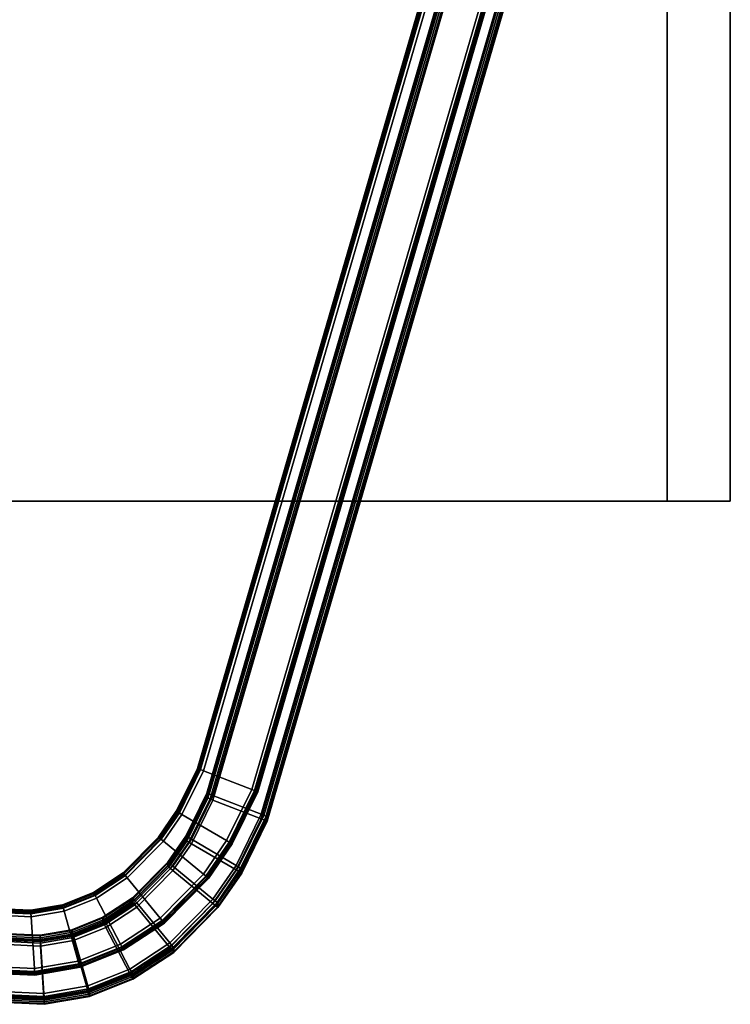
# Model space of a CAD drawing. Units: millimetres. Extents: x 237 to 2885, y -601 to 1602.
# Drawn here: x 856 to 911, y -598 to -522 of the extents above; entities that cross this region are included whole.
import ezdxf

# ---------------------------------------------------------------- set-up
doc = ezdxf.new("R2010")
doc.units = ezdxf.units.MM
doc.layers.add('9', color=9, linetype='Continuous')

# ---------------------------------------------------------------- blocks, each defined once
blk = doc.blocks.new('14775')
at = {"layer": '9'}
for p, q in [((906.264, 693.2), (906.264, -558.931)), ((906.264, -558.931), (906.264, 693.2)), ((906.264, 693.2), (906.264, -558.931)), ((906.264, -558.931), (906.264, 693.2)), ((911.164, -558.931), (911.164, 693.2)), ((911.164, 693.2), (911.164, -558.931)), ((911.164, 693.2), (911.164, -558.931)), ((911.164, -558.931), (911.164, 693.2)), ((869.908, -579.615), (893.204, -499.651)), ((893.204, -499.651), (869.908, -579.615)), ((869.908, -579.615), (893.204, -499.651)), ((893.204, -499.651), (869.908, -579.615)), ((869.96, -579.635), (893.258, -499.667)), ((893.258, -499.667), (869.96, -579.635)), ((869.998, -579.65), (893.297, -499.678)), ((893.297, -499.678), (869.998, -579.65)), ((870.1, -579.689), (893.401, -499.708)), ((893.401, -499.708), (870.1, -579.689)), ((870.161, -579.713), (893.464, -499.727)), ((893.464, -499.727), (870.161, -579.713)), ((870.376, -579.796), (893.684, -499.791)), ((893.684, -499.791), (870.376, -579.796)), ((870.376, -579.796), (893.684, -499.791)), ((893.684, -499.791), (870.376, -579.796)), ((874.119, -581.249), (897.525, -500.91)), ((897.525, -500.91), (874.119, -581.249)), ((874.119, -581.249), (897.525, -500.91)), ((897.525, -500.91), (874.119, -581.249)), ((874.335, -581.333), (897.746, -500.974)), ((897.746, -500.974), (874.335, -581.333)), ((874.396, -581.356), (897.808, -500.992)), ((897.808, -500.992), (874.396, -581.356)), ((874.497, -581.396), (897.912, -501.023)), ((897.912, -501.023), (874.497, -581.396)), ((874.535, -581.41), (897.951, -501.034)), ((897.951, -501.034), (874.535, -581.41)), ((898.005, -501.05), (874.587, -581.431)), ((874.587, -581.431), (898.005, -501.05)), ((898.005, -501.05), (874.587, -581.431)), ((874.587, -581.431), (898.005, -501.05)), ((870.64, -581.546), (893.936, -501.594)), ((893.936, -501.594), (870.64, -581.546)), ((870.64, -581.877), (893.936, -501.925)), ((893.936, -501.925), (870.64, -581.877)), ((870.692, -581.562), (893.989, -501.606)), ((893.989, -501.606), (870.692, -581.562)), ((870.73, -581.917), (894.028, -501.958)), ((894.028, -501.958), (870.73, -581.917)), ((870.831, -581.613), (894.132, -501.644)), ((894.132, -501.644), (870.831, -581.613)), ((870.892, -581.983), (894.195, -502.009)), ((894.195, -502.009), (870.892, -581.983)), ((871.108, -581.719), (894.416, -501.725)), ((894.416, -501.725), (871.108, -581.719)), ((871.108, -582.067), (894.416, -502.074)), ((894.416, -502.074), (871.108, -582.067)), ((874.851, -583.171), (898.256, -502.844)), ((898.256, -502.844), (874.851, -583.171)), ((875.066, -583.255), (898.477, -502.909)), ((898.477, -502.909), (875.066, -583.255)), ((875.228, -583.321), (898.644, -502.96)), ((898.644, -502.96), (875.228, -583.321)), ((898.736, -502.992), (875.318, -583.361)), ((875.318, -583.361), (898.736, -502.992)), ((874.851, -583.52), (898.256, -503.193)), ((898.256, -503.193), (874.851, -583.52)), ((875.127, -583.625), (898.54, -503.274)), ((898.54, -503.274), (875.127, -583.625)), ((875.266, -583.676), (898.683, -503.312)), ((898.683, -503.312), (875.266, -583.676)), ((875.318, -583.693), (898.736, -503.324)), ((898.736, -503.324), (875.318, -583.693)), ((911.164, -558.931), (801.896, -558.931)), ((801.896, -558.931), (911.164, -558.931)), ((806.796, -558.931), (906.264, -558.931)), ((906.264, -558.931), (806.796, -558.931)), ((906.264, -558.931), (906.264, -558.931)), ((906.264, -558.931), (911.164, -558.931)), ((906.264, -558.931), (911.164, -558.931)), ((911.164, -558.931), (906.264, -558.931)), ((906.264, -558.931), (906.264, -558.931)), ((911.164, -558.931), (906.264, -558.931)), ((911.164, -558.931), (911.164, -558.931)), ((911.164, -558.931), (911.164, -558.931)), ((868.281, -582.926), (869.908, -579.615)), ((869.908, -579.615), (868.281, -582.926)), ((868.281, -582.926), (869.908, -579.615)), ((869.908, -579.615), (868.281, -582.926)), ((868.329, -582.954), (869.96, -579.635)), ((869.96, -579.635), (868.329, -582.954)), ((868.364, -582.974), (869.998, -579.65)), ((869.998, -579.65), (868.364, -582.974)), ((868.458, -583.029), (870.1, -579.689)), ((870.1, -579.689), (868.458, -583.029)), ((868.515, -583.062), (870.161, -579.713)), ((870.161, -579.713), (868.515, -583.062)), ((868.714, -583.179), (870.376, -579.796)), ((870.376, -579.796), (868.714, -583.179)), ((868.714, -583.179), (870.376, -579.796)), ((870.376, -579.796), (868.714, -583.179)), ((869.998, -579.65), (869.908, -579.615)), ((869.908, -579.615), (869.908, -579.615)), ((869.908, -579.615), (869.96, -579.635)), ((869.908, -579.615), (869.998, -579.65)), ((869.908, -579.615), (869.908, -579.615)), ((869.96, -579.635), (869.908, -579.615)), ((869.96, -579.635), (870.1, -579.689)), ((870.1, -579.689), (869.96, -579.635)), ((870.161, -579.713), (869.998, -579.65)), ((869.998, -579.65), (870.161, -579.713)), ((870.1, -579.689), (870.376, -579.796)), ((870.376, -579.796), (870.1, -579.689)), ((870.376, -579.796), (870.161, -579.713)), ((870.161, -579.713), (870.376, -579.796)), ((874.119, -581.249), (870.376, -579.796)), ((870.376, -579.796), (874.119, -581.249)), ((870.376, -579.796), (874.119, -581.249)), ((874.119, -581.249), (870.376, -579.796)), ((869.012, -584.856), (870.64, -581.546)), ((870.64, -581.546), (869.012, -584.856)), ((869.06, -584.88), (870.692, -581.562)), ((870.692, -581.562), (869.06, -584.88)), ((870.64, -581.877), (870.64, -581.546)), ((870.64, -581.546), (870.692, -581.562)), ((870.64, -581.546), (870.64, -581.877)), ((870.692, -581.562), (870.64, -581.546)), ((870.692, -581.562), (870.831, -581.613)), ((870.831, -581.613), (870.692, -581.562)), ((872.176, -585.203), (874.119, -581.249)), ((874.119, -581.249), (872.176, -585.203)), ((872.176, -585.203), (874.119, -581.249)), ((874.119, -581.249), (872.176, -585.203)), ((872.375, -585.32), (874.335, -581.333)), ((874.335, -581.333), (872.375, -585.32)), ((872.431, -585.353), (874.396, -581.356)), ((874.396, -581.356), (872.431, -585.353)), ((872.525, -585.408), (874.497, -581.396)), ((874.497, -581.396), (872.525, -585.408)), ((872.56, -585.428), (874.535, -581.41)), ((874.535, -581.41), (872.56, -585.428)), ((874.587, -581.431), (872.608, -585.456)), ((872.608, -585.456), (874.587, -581.431)), ((874.587, -581.431), (872.608, -585.456)), ((872.608, -585.456), (874.587, -581.431)), ((874.396, -581.356), (874.119, -581.249)), ((874.119, -581.249), (874.335, -581.333)), ((874.119, -581.249), (874.396, -581.356)), ((874.335, -581.333), (874.119, -581.249)), ((874.335, -581.333), (874.497, -581.396)), ((874.497, -581.396), (874.335, -581.333)), ((874.535, -581.41), (874.396, -581.356)), ((874.396, -581.356), (874.535, -581.41)), ((874.497, -581.396), (874.587, -581.431)), ((874.587, -581.431), (874.497, -581.396)), ((874.587, -581.431), (874.535, -581.41)), ((874.535, -581.41), (874.587, -581.431)), ((874.587, -581.431), (874.587, -581.431)), ((874.587, -581.431), (874.587, -581.431)), ((869.012, -585.187), (870.64, -581.877)), ((870.64, -581.877), (869.012, -585.187)), ((869.096, -585.241), (870.73, -581.917)), ((870.73, -581.917), (869.096, -585.241)), ((869.189, -584.953), (870.831, -581.613)), ((870.831, -581.613), (869.189, -584.953)), ((869.246, -585.332), (870.892, -581.983)), ((870.892, -581.983), (869.246, -585.332)), ((869.445, -585.1), (871.108, -581.719)), ((871.108, -581.719), (869.445, -585.1)), ((869.445, -585.449), (871.108, -582.067)), ((871.108, -582.067), (869.445, -585.449)), ((870.73, -581.917), (870.64, -581.877)), ((870.64, -581.877), (870.73, -581.917)), ((870.892, -581.983), (870.73, -581.917)), ((870.73, -581.917), (870.892, -581.983)), ((870.831, -581.613), (871.108, -581.719)), ((871.108, -581.719), (870.831, -581.613)), ((871.108, -582.067), (870.892, -581.983)), ((870.892, -581.983), (871.108, -582.067)), ((871.108, -581.719), (874.851, -583.171)), ((874.851, -583.171), (871.108, -581.719)), ((874.851, -583.52), (871.108, -582.067)), ((871.108, -582.067), (874.851, -583.52)), ((866.9, -584.938), (868.281, -582.926)), ((868.281, -582.926), (866.9, -584.938)), ((866.9, -584.938), (868.281, -582.926)), ((868.281, -582.926), (866.9, -584.938)), ((866.943, -584.974), (868.329, -582.954)), ((868.329, -582.954), (866.943, -584.974)), ((866.975, -584.999), (868.364, -582.974)), ((868.364, -582.974), (866.975, -584.999)), ((867.058, -585.069), (868.458, -583.029)), ((868.458, -583.029), (867.058, -585.069)), ((867.109, -585.11), (868.515, -583.062)), ((868.515, -583.062), (867.109, -585.11)), ((868.364, -582.974), (868.281, -582.926)), ((868.281, -582.926), (868.281, -582.926)), ((868.281, -582.926), (868.329, -582.954)), ((868.281, -582.926), (868.364, -582.974)), ((868.281, -582.926), (868.281, -582.926)), ((868.329, -582.954), (868.281, -582.926)), ((868.329, -582.954), (868.458, -583.029)), ((868.458, -583.029), (868.329, -582.954)), ((868.515, -583.062), (868.364, -582.974)), ((868.364, -582.974), (868.515, -583.062)), ((868.458, -583.029), (868.714, -583.179)), ((868.714, -583.179), (868.458, -583.029)), ((868.714, -583.179), (868.515, -583.062)), ((868.515, -583.062), (868.714, -583.179)), ((867.287, -585.257), (868.714, -583.179)), ((868.714, -583.179), (867.287, -585.257)), ((867.287, -585.257), (868.714, -583.179)), ((868.714, -583.179), (867.287, -585.257)), ((872.176, -585.203), (868.714, -583.179)), ((868.714, -583.179), (872.176, -585.203)), ((868.714, -583.179), (872.176, -585.203)), ((872.176, -585.203), (868.714, -583.179)), ((872.907, -587.125), (874.851, -583.171)), ((874.851, -583.171), (872.907, -587.125)), ((872.907, -587.473), (874.851, -583.52)), ((874.851, -583.52), (872.907, -587.473)), ((873.106, -587.242), (875.066, -583.255)), ((875.066, -583.255), (873.106, -587.242)), ((873.163, -587.621), (875.127, -583.625)), ((875.127, -583.625), (873.163, -587.621)), ((873.256, -587.332), (875.228, -583.321)), ((875.228, -583.321), (873.256, -587.332)), ((873.291, -587.694), (875.266, -583.676)), ((875.266, -583.676), (873.291, -587.694)), ((875.318, -583.361), (873.34, -587.386)), ((873.34, -587.386), (875.318, -583.361)), ((873.34, -587.718), (875.318, -583.693)), ((875.318, -583.693), (873.34, -587.718)), ((874.851, -583.171), (875.066, -583.255)), ((875.066, -583.255), (874.851, -583.171)), ((875.127, -583.625), (874.851, -583.52)), ((874.851, -583.52), (875.127, -583.625)), ((875.066, -583.255), (875.228, -583.321)), ((875.228, -583.321), (875.066, -583.255)), ((875.266, -583.676), (875.127, -583.625)), ((875.127, -583.625), (875.266, -583.676)), ((875.228, -583.321), (875.318, -583.361)), ((875.318, -583.361), (875.228, -583.321)), ((875.318, -583.693), (875.266, -583.676)), ((875.266, -583.676), (875.318, -583.693)), ((875.318, -583.361), (875.318, -583.693)), ((875.318, -583.693), (875.318, -583.361)), ((864.168, -587.713), (866.9, -584.938)), ((866.9, -584.938), (864.168, -587.713)), ((864.168, -587.713), (866.9, -584.938)), ((866.9, -584.938), (864.168, -587.713)), ((864.204, -587.757), (866.943, -584.974)), ((866.943, -584.974), (864.204, -587.757)), ((864.23, -587.788), (866.975, -584.999)), ((866.975, -584.999), (864.23, -587.788)), ((864.299, -587.872), (867.058, -585.069)), ((867.058, -585.069), (864.299, -587.872)), ((864.341, -587.923), (867.109, -585.11)), ((867.109, -585.11), (864.341, -587.923)), ((864.487, -588.102), (867.287, -585.257)), ((867.287, -585.257), (864.487, -588.102)), ((864.487, -588.102), (867.287, -585.257)), ((867.287, -585.257), (864.487, -588.102)), ((866.975, -584.999), (866.9, -584.938)), ((866.9, -584.938), (866.9, -584.938)), ((866.9, -584.938), (866.943, -584.974)), ((866.9, -584.938), (866.975, -584.999)), ((866.9, -584.938), (866.9, -584.938)), ((866.943, -584.974), (866.9, -584.938)), ((866.943, -584.974), (867.058, -585.069)), ((867.058, -585.069), (866.943, -584.974)), ((867.109, -585.11), (866.975, -584.999)), ((866.975, -584.999), (867.109, -585.11)), ((867.058, -585.069), (867.287, -585.257)), ((867.287, -585.257), (867.058, -585.069)), ((867.287, -585.257), (867.109, -585.11)), ((867.109, -585.11), (867.287, -585.257)), ((870.386, -587.812), (867.287, -585.257)), ((867.287, -585.257), (870.386, -587.812)), ((867.287, -585.257), (870.386, -587.812)), ((870.386, -587.812), (867.287, -585.257)), ((867.631, -586.868), (869.012, -584.856)), ((869.012, -584.856), (867.631, -586.868)), ((867.631, -587.199), (869.012, -585.187)), ((869.012, -585.187), (867.631, -587.199)), ((867.674, -586.9), (869.06, -584.88)), ((869.06, -584.88), (867.674, -586.9)), ((867.706, -587.266), (869.096, -585.241)), ((869.096, -585.241), (867.706, -587.266)), ((867.79, -586.992), (869.189, -584.953)), ((869.189, -584.953), (867.79, -586.992)), ((867.84, -587.38), (869.246, -585.332)), ((869.246, -585.332), (867.84, -587.38)), ((868.019, -587.179), (869.445, -585.1)), ((869.445, -585.1), (868.019, -587.179)), ((869.012, -585.187), (869.012, -584.856)), ((869.012, -584.856), (869.06, -584.88)), ((869.012, -584.856), (869.012, -585.187)), ((869.06, -584.88), (869.012, -584.856)), ((869.096, -585.241), (869.012, -585.187)), ((869.012, -585.187), (869.096, -585.241)), ((869.06, -584.88), (869.189, -584.953)), ((869.189, -584.953), (869.06, -584.88)), ((869.246, -585.332), (869.096, -585.241)), ((869.096, -585.241), (869.246, -585.332)), ((869.189, -584.953), (869.445, -585.1)), ((869.445, -585.1), (869.189, -584.953)), ((869.445, -585.449), (869.246, -585.332)), ((869.246, -585.332), (869.445, -585.449)), ((869.445, -585.1), (872.907, -587.125)), ((872.907, -587.125), (869.445, -585.1)), ((870.386, -587.812), (872.176, -585.203)), ((872.176, -585.203), (870.386, -587.812)), ((870.386, -587.812), (872.176, -585.203)), ((872.176, -585.203), (870.386, -587.812)), ((870.564, -587.958), (872.375, -585.32)), ((872.375, -585.32), (870.564, -587.958)), ((870.615, -588), (872.431, -585.353)), ((872.431, -585.353), (870.615, -588)), ((872.431, -585.353), (872.176, -585.203)), ((872.176, -585.203), (872.375, -585.32)), ((872.176, -585.203), (872.431, -585.353)), ((872.375, -585.32), (872.176, -585.203)), ((872.375, -585.32), (872.525, -585.408)), ((872.525, -585.408), (872.375, -585.32)), ((872.56, -585.428), (872.431, -585.353)), ((872.431, -585.353), (872.56, -585.428)), ((868.019, -587.527), (869.445, -585.449)), ((869.445, -585.449), (868.019, -587.527)), ((872.907, -587.473), (869.445, -585.449)), ((869.445, -585.449), (872.907, -587.473)), ((870.698, -588.069), (872.525, -585.408)), ((872.525, -585.408), (870.698, -588.069)), ((870.73, -588.095), (872.56, -585.428)), ((872.56, -585.428), (870.73, -588.095)), ((872.608, -585.456), (870.773, -588.131)), ((870.773, -588.131), (872.608, -585.456)), ((872.608, -585.456), (870.773, -588.131)), ((870.773, -588.131), (872.608, -585.456)), ((872.525, -585.408), (872.608, -585.456)), ((872.608, -585.456), (872.525, -585.408)), ((872.608, -585.456), (872.56, -585.428)), ((872.56, -585.428), (872.608, -585.456)), ((872.608, -585.456), (872.608, -585.456)), ((872.608, -585.456), (872.608, -585.456)), ((864.9, -589.643), (867.631, -586.868)), ((867.631, -586.868), (864.9, -589.643)), ((864.935, -589.682), (867.674, -586.9)), ((867.674, -586.9), (864.935, -589.682)), ((867.631, -587.199), (867.631, -586.868)), ((867.631, -586.868), (867.674, -586.9)), ((867.631, -586.868), (867.631, -587.199)), ((867.674, -586.9), (867.631, -586.868)), ((867.674, -586.9), (867.79, -586.992)), ((867.79, -586.992), (867.674, -586.9)), ((864.9, -589.974), (867.631, -587.199)), ((867.631, -587.199), (864.9, -589.974)), ((864.961, -590.054), (867.706, -587.266)), ((867.706, -587.266), (864.961, -590.054)), ((865.03, -589.795), (867.79, -586.992)), ((867.79, -586.992), (865.03, -589.795)), ((865.072, -590.192), (867.84, -587.38)), ((867.84, -587.38), (865.072, -590.192)), ((865.219, -590.023), (868.019, -587.179)), ((868.019, -587.179), (865.219, -590.023)), ((865.219, -590.372), (868.019, -587.527)), ((868.019, -587.527), (865.219, -590.372)), ((867.706, -587.266), (867.631, -587.199)), ((867.631, -587.199), (867.706, -587.266)), ((867.84, -587.38), (867.706, -587.266)), ((867.706, -587.266), (867.84, -587.38)), ((867.79, -586.992), (868.019, -587.179)), ((868.019, -587.179), (867.79, -586.992)), ((868.019, -587.527), (867.84, -587.38)), ((867.84, -587.38), (868.019, -587.527)), ((868.019, -587.179), (871.117, -589.733)), ((871.117, -589.733), (868.019, -587.179)), ((871.117, -590.081), (868.019, -587.527)), ((868.019, -587.527), (871.117, -590.081)), ((871.117, -589.733), (872.907, -587.125)), ((872.907, -587.125), (871.117, -589.733)), ((871.117, -590.081), (872.907, -587.473)), ((872.907, -587.473), (871.117, -590.081)), ((871.295, -589.88), (873.106, -587.242)), ((873.106, -587.242), (871.295, -589.88)), ((871.346, -590.268), (873.163, -587.621)), ((873.163, -587.621), (871.346, -590.268)), ((871.43, -589.994), (873.256, -587.332)), ((873.256, -587.332), (871.43, -589.994)), ((873.34, -587.386), (871.504, -590.06)), ((871.504, -590.06), (873.34, -587.386)), ((872.907, -587.125), (873.106, -587.242)), ((873.106, -587.242), (872.907, -587.125)), ((873.163, -587.621), (872.907, -587.473)), ((872.907, -587.473), (873.163, -587.621)), ((873.106, -587.242), (873.256, -587.332)), ((873.256, -587.332), (873.106, -587.242)), ((873.291, -587.694), (873.163, -587.621)), ((873.163, -587.621), (873.291, -587.694)), ((873.256, -587.332), (873.34, -587.386)), ((873.34, -587.386), (873.256, -587.332)), ((873.34, -587.386), (873.34, -587.718)), ((873.34, -587.718), (873.34, -587.386)), ((861.873, -589.218), (864.168, -587.713)), ((864.168, -587.713), (861.873, -589.218)), ((861.873, -589.218), (864.168, -587.713)), ((864.168, -587.713), (861.873, -589.218)), ((861.899, -589.267), (864.204, -587.757)), ((864.204, -587.757), (861.899, -589.267)), ((861.917, -589.304), (864.23, -587.788)), ((864.23, -587.788), (861.917, -589.304)), ((861.968, -589.4), (864.299, -587.872)), ((864.299, -587.872), (861.968, -589.4)), ((861.998, -589.458), (864.341, -587.923)), ((864.341, -587.923), (861.998, -589.458)), ((862.105, -589.663), (864.487, -588.102)), ((864.487, -588.102), (862.105, -589.663)), ((862.105, -589.663), (864.487, -588.102)), ((864.487, -588.102), (862.105, -589.663)), ((864.23, -587.788), (864.168, -587.713)), ((864.168, -587.713), (864.168, -587.713)), ((864.168, -587.713), (864.204, -587.757)), ((864.168, -587.713), (864.23, -587.788)), ((864.168, -587.713), (864.168, -587.713)), ((864.204, -587.757), (864.168, -587.713)), ((864.204, -587.757), (864.299, -587.872)), ((864.299, -587.872), (864.204, -587.757)), ((864.341, -587.923), (864.23, -587.788)), ((864.23, -587.788), (864.341, -587.923)), ((864.299, -587.872), (864.487, -588.102)), ((864.487, -588.102), (864.299, -587.872)), ((864.487, -588.102), (864.341, -587.923)), ((864.341, -587.923), (864.487, -588.102)), ((867.038, -591.213), (864.487, -588.102)), ((864.487, -588.102), (867.038, -591.213)), ((864.487, -588.102), (867.038, -591.213)), ((867.038, -591.213), (864.487, -588.102)), ((867.038, -591.213), (870.386, -587.812)), ((870.386, -587.812), (867.038, -591.213)), ((867.038, -591.213), (870.386, -587.812)), ((870.386, -587.812), (867.038, -591.213)), ((867.184, -591.392), (870.564, -587.958)), ((870.564, -587.958), (867.184, -591.392)), ((867.226, -591.443), (870.615, -588)), ((870.615, -588), (867.226, -591.443)), ((867.295, -591.527), (870.698, -588.069)), ((870.698, -588.069), (867.295, -591.527)), ((867.321, -591.558), (870.73, -588.095)), ((870.73, -588.095), (867.321, -591.558)), ((870.773, -588.131), (867.357, -591.602)), ((867.357, -591.602), (870.773, -588.131)), ((870.773, -588.131), (867.357, -591.602)), ((867.357, -591.602), (870.773, -588.131)), ((870.615, -588), (870.386, -587.812)), ((870.386, -587.812), (870.564, -587.958)), ((870.386, -587.812), (870.615, -588)), ((870.564, -587.958), (870.386, -587.812)), ((870.564, -587.958), (870.698, -588.069)), ((870.698, -588.069), (870.564, -587.958)), ((870.73, -588.095), (870.615, -588)), ((870.615, -588), (870.73, -588.095)), ((870.698, -588.069), (870.773, -588.131)), ((870.773, -588.131), (870.698, -588.069)), ((870.773, -588.131), (870.73, -588.095)), ((870.73, -588.095), (870.773, -588.131)), ((870.773, -588.131), (870.773, -588.131)), ((870.773, -588.131), (870.773, -588.131)), ((871.461, -590.36), (873.291, -587.694)), ((873.291, -587.694), (871.461, -590.36)), ((871.504, -590.392), (873.34, -587.718)), ((873.34, -587.718), (871.504, -590.392)), ((873.34, -587.718), (873.291, -587.694)), ((873.291, -587.694), (873.34, -587.718)), ((859.461, -590.181), (861.873, -589.218)), ((861.873, -589.218), (859.461, -590.181)), ((859.461, -590.181), (861.873, -589.218)), ((861.873, -589.218), (859.461, -590.181)), ((859.476, -590.234), (861.899, -589.267)), ((861.899, -589.267), (859.476, -590.234)), ((859.487, -590.274), (861.917, -589.304)), ((861.917, -589.304), (859.487, -590.274)), ((859.517, -590.378), (861.968, -589.4)), ((861.968, -589.4), (859.517, -590.378)), ((859.535, -590.442), (861.998, -589.458)), ((861.998, -589.458), (859.535, -590.442)), ((859.597, -590.664), (862.105, -589.663)), ((862.105, -589.663), (859.597, -590.664)), ((859.597, -590.664), (862.105, -589.663)), ((862.105, -589.663), (859.597, -590.664)), ((861.917, -589.304), (861.873, -589.218)), ((861.873, -589.218), (861.873, -589.218)), ((861.873, -589.218), (861.899, -589.267)), ((861.873, -589.218), (861.917, -589.304)), ((861.873, -589.218), (861.873, -589.218)), ((861.899, -589.267), (861.873, -589.218)), ((861.899, -589.267), (861.968, -589.4)), ((861.968, -589.4), (861.899, -589.267)), ((861.998, -589.458), (861.917, -589.304)), ((861.917, -589.304), (861.998, -589.458)), ((861.968, -589.4), (862.105, -589.663)), ((862.105, -589.663), (861.968, -589.4)), ((862.105, -589.663), (861.998, -589.458)), ((861.998, -589.458), (862.105, -589.663)), ((863.961, -593.229), (862.105, -589.663)), ((862.105, -589.663), (863.961, -593.229)), ((862.105, -589.663), (863.961, -593.229)), ((863.961, -593.229), (862.105, -589.663)), ((862.604, -591.147), (864.9, -589.643)), ((864.9, -589.643), (862.604, -591.147)), ((862.63, -591.193), (864.935, -589.682)), ((864.935, -589.682), (862.63, -591.193)), ((862.699, -591.322), (865.03, -589.795)), ((865.03, -589.795), (862.699, -591.322)), ((864.9, -589.974), (864.9, -589.643)), ((864.9, -589.643), (864.935, -589.682)), ((864.9, -589.643), (864.9, -589.974)), ((864.935, -589.682), (864.9, -589.643)), ((864.935, -589.682), (865.03, -589.795)), ((865.03, -589.795), (864.935, -589.682)), ((865.03, -589.795), (865.219, -590.023)), ((865.219, -590.023), (865.03, -589.795)), ((867.769, -593.133), (871.117, -589.733)), ((871.117, -589.733), (867.769, -593.133)), ((867.916, -593.313), (871.295, -589.88)), ((871.295, -589.88), (867.916, -593.313)), ((871.117, -589.733), (871.295, -589.88)), ((871.295, -589.88), (871.117, -589.733)), ((871.295, -589.88), (871.43, -589.994)), ((871.43, -589.994), (871.295, -589.88)), ((854.539, -590.698), (857.025, -590.808)), ((857.025, -590.808), (854.539, -590.698)), ((854.556, -590.591), (857.018, -590.7)), ((857.018, -590.7), (854.556, -590.591)), ((854.562, -590.55), (857.015, -590.659)), ((857.015, -590.659), (854.562, -590.55)), ((854.57, -590.495), (857.012, -590.603)), ((857.012, -590.603), (854.57, -590.495)), ((854.57, -590.495), (857.012, -590.603)), ((857.012, -590.603), (854.57, -590.495)), ((857.012, -590.603), (859.461, -590.181)), ((859.461, -590.181), (857.012, -590.603)), ((857.012, -590.603), (859.461, -590.181)), ((859.461, -590.181), (857.012, -590.603)), ((857.018, -590.7), (857.012, -590.603)), ((857.012, -590.603), (857.012, -590.603)), ((857.012, -590.603), (857.015, -590.659)), ((857.012, -590.603), (857.018, -590.7)), ((857.012, -590.603), (857.012, -590.603)), ((857.015, -590.659), (857.012, -590.603)), ((857.015, -590.659), (859.476, -590.234)), ((859.476, -590.234), (857.015, -590.659)), ((857.015, -590.659), (857.025, -590.808)), ((857.025, -590.808), (857.015, -590.659)), ((857.018, -590.7), (859.487, -590.274)), ((859.487, -590.274), (857.018, -590.7)), ((857.029, -590.874), (857.018, -590.7)), ((857.018, -590.7), (857.029, -590.874)), ((857.025, -590.808), (859.517, -590.378)), ((859.517, -590.378), (857.025, -590.808)), ((857.029, -590.874), (859.535, -590.442)), ((859.535, -590.442), (857.029, -590.874)), ((857.043, -591.105), (859.597, -590.664)), ((859.597, -590.664), (857.043, -591.105)), ((857.043, -591.105), (859.597, -590.664)), ((859.597, -590.664), (857.043, -591.105)), ((859.487, -590.274), (859.461, -590.181)), ((859.461, -590.181), (859.461, -590.181)), ((859.461, -590.181), (859.476, -590.234)), ((859.461, -590.181), (859.487, -590.274)), ((859.461, -590.181), (859.461, -590.181)), ((859.476, -590.234), (859.461, -590.181)), ((859.476, -590.234), (859.517, -590.378)), ((859.517, -590.378), (859.476, -590.234)), ((859.535, -590.442), (859.487, -590.274)), ((859.487, -590.274), (859.535, -590.442)), ((859.517, -590.378), (859.597, -590.664)), ((859.597, -590.664), (859.517, -590.378)), ((859.597, -590.664), (859.535, -590.442)), ((859.535, -590.442), (859.597, -590.664)), ((860.691, -594.535), (859.597, -590.664)), ((859.597, -590.664), (860.691, -594.535)), ((859.597, -590.664), (860.691, -594.535)), ((860.691, -594.535), (859.597, -590.664)), ((862.604, -591.479), (864.9, -589.974)), ((864.9, -589.974), (862.604, -591.479)), ((862.649, -591.57), (864.961, -590.054)), ((864.961, -590.054), (862.649, -591.57)), ((862.729, -591.727), (865.072, -590.192)), ((865.072, -590.192), (862.729, -591.727)), ((862.836, -591.584), (865.219, -590.023)), ((865.219, -590.023), (862.836, -591.584)), ((862.836, -591.933), (865.219, -590.372)), ((865.219, -590.372), (862.836, -591.933)), ((864.961, -590.054), (864.9, -589.974)), ((864.9, -589.974), (864.961, -590.054)), ((865.072, -590.192), (864.961, -590.054)), ((864.961, -590.054), (865.072, -590.192)), ((865.219, -590.372), (865.072, -590.192)), ((865.072, -590.192), (865.219, -590.372)), ((865.219, -590.023), (867.769, -593.133)), ((867.769, -593.133), (865.219, -590.023)), ((867.769, -593.482), (865.219, -590.372)), ((865.219, -590.372), (867.769, -593.482)), ((867.769, -593.482), (871.117, -590.081)), ((871.117, -590.081), (867.769, -593.482)), ((867.957, -593.71), (871.346, -590.268)), ((871.346, -590.268), (867.957, -593.71)), ((868.026, -593.451), (871.43, -589.994)), ((871.43, -589.994), (868.026, -593.451)), ((868.052, -593.823), (871.461, -590.36)), ((871.461, -590.36), (868.052, -593.823)), ((871.504, -590.06), (868.088, -593.531)), ((868.088, -593.531), (871.504, -590.06)), ((868.088, -593.862), (871.504, -590.392)), ((871.504, -590.392), (868.088, -593.862)), ((871.346, -590.268), (871.117, -590.081)), ((871.117, -590.081), (871.346, -590.268)), ((871.461, -590.36), (871.346, -590.268)), ((871.346, -590.268), (871.461, -590.36)), ((871.43, -589.994), (871.504, -590.06)), ((871.504, -590.06), (871.43, -589.994)), ((871.504, -590.392), (871.461, -590.36)), ((871.461, -590.36), (871.504, -590.392)), ((871.504, -590.06), (871.504, -590.392)), ((871.504, -590.392), (871.504, -590.06)), ((854.494, -590.992), (857.043, -591.105)), ((857.043, -591.105), (854.494, -590.992)), ((854.494, -590.992), (857.043, -591.105)), ((857.043, -591.105), (854.494, -590.992)), ((854.529, -590.763), (857.029, -590.874)), ((857.029, -590.874), (854.529, -590.763)), ((857.025, -590.808), (857.043, -591.105)), ((857.043, -591.105), (857.025, -590.808)), ((857.043, -591.105), (857.029, -590.874)), ((857.029, -590.874), (857.043, -591.105)), ((857.298, -595.12), (857.043, -591.105)), ((857.043, -591.105), (857.298, -595.12)), ((857.043, -591.105), (857.298, -595.12)), ((857.298, -595.12), (857.043, -591.105)), ((860.192, -592.11), (862.604, -591.147)), ((862.604, -591.147), (860.192, -592.11)), ((860.192, -592.441), (862.604, -591.479)), ((862.604, -591.479), (860.192, -592.441)), ((860.207, -592.16), (862.63, -591.193)), ((862.63, -591.193), (860.207, -592.16)), ((860.248, -592.301), (862.699, -591.322)), ((862.699, -591.322), (860.248, -592.301)), ((862.604, -591.479), (862.604, -591.147)), ((862.604, -591.147), (862.63, -591.193)), ((862.604, -591.147), (862.604, -591.479)), ((862.63, -591.193), (862.604, -591.147)), ((862.649, -591.57), (862.604, -591.479)), ((862.604, -591.479), (862.649, -591.57)), ((862.63, -591.193), (862.699, -591.322)), ((862.699, -591.322), (862.63, -591.193)), ((862.699, -591.322), (862.836, -591.584)), ((862.836, -591.584), (862.699, -591.322)), ((863.961, -593.229), (867.038, -591.213)), ((867.038, -591.213), (863.961, -593.229)), ((863.961, -593.229), (867.038, -591.213)), ((867.038, -591.213), (863.961, -593.229)), ((864.068, -593.434), (867.184, -591.392)), ((867.184, -591.392), (864.068, -593.434)), ((864.098, -593.493), (867.226, -591.443)), ((867.226, -591.443), (864.098, -593.493)), ((867.226, -591.443), (867.038, -591.213)), ((867.038, -591.213), (867.184, -591.392)), ((867.038, -591.213), (867.226, -591.443)), ((867.184, -591.392), (867.038, -591.213)), ((867.184, -591.392), (867.295, -591.527)), ((867.295, -591.527), (867.184, -591.392)), ((867.321, -591.558), (867.226, -591.443)), ((867.226, -591.443), (867.321, -591.558)), ((857.743, -592.532), (860.192, -592.11)), ((860.192, -592.11), (857.743, -592.532)), ((857.746, -592.584), (860.207, -592.16)), ((860.207, -592.16), (857.746, -592.584)), ((860.192, -592.441), (860.192, -592.11)), ((860.192, -592.11), (860.207, -592.16)), ((860.192, -592.11), (860.192, -592.441)), ((860.207, -592.16), (860.192, -592.11)), ((860.207, -592.16), (860.248, -592.301)), ((860.248, -592.301), (860.207, -592.16)), ((860.218, -592.54), (862.649, -591.57)), ((862.649, -591.57), (860.218, -592.54)), ((860.266, -592.71), (862.729, -591.727)), ((862.729, -591.727), (860.266, -592.71)), ((860.329, -592.585), (862.836, -591.584)), ((862.836, -591.584), (860.329, -592.585)), ((860.329, -592.934), (862.836, -591.933)), ((862.836, -591.933), (860.329, -592.934)), ((862.729, -591.727), (862.649, -591.57)), ((862.649, -591.57), (862.729, -591.727)), ((862.836, -591.933), (862.729, -591.727)), ((862.729, -591.727), (862.836, -591.933)), ((862.836, -591.584), (864.692, -595.149)), ((864.692, -595.149), (862.836, -591.584)), ((864.692, -595.498), (862.836, -591.933)), ((862.836, -591.933), (864.692, -595.498)), ((864.149, -593.589), (867.295, -591.527)), ((867.295, -591.527), (864.149, -593.589)), ((864.167, -593.625), (867.321, -591.558)), ((867.321, -591.558), (864.167, -593.625)), ((867.357, -591.602), (864.193, -593.675)), ((864.193, -593.675), (867.357, -591.602)), ((867.357, -591.602), (864.193, -593.675)), ((864.193, -593.675), (867.357, -591.602)), ((867.295, -591.527), (867.357, -591.602)), ((867.357, -591.602), (867.295, -591.527)), ((867.357, -591.602), (867.321, -591.558)), ((867.321, -591.558), (867.357, -591.602)), ((867.357, -591.602), (867.357, -591.602)), ((867.357, -591.602), (867.357, -591.602)), ((855.225, -592.912), (857.775, -593.025)), ((857.775, -593.025), (855.225, -592.912)), ((855.27, -592.62), (857.756, -592.73)), ((857.756, -592.73), (855.27, -592.62)), ((855.287, -592.856), (857.749, -592.965)), ((857.749, -592.965), (855.287, -592.856)), ((855.293, -592.476), (857.746, -592.584)), ((857.746, -592.584), (855.293, -592.476)), ((855.302, -592.424), (857.743, -592.532)), ((857.743, -592.532), (855.302, -592.424)), ((855.302, -592.756), (857.743, -592.864)), ((857.743, -592.864), (855.302, -592.756)), ((857.743, -592.864), (860.192, -592.441)), ((860.192, -592.441), (857.743, -592.864)), ((857.743, -592.864), (857.743, -592.532)), ((857.743, -592.532), (857.746, -592.584)), ((857.743, -592.532), (857.743, -592.864)), ((857.746, -592.584), (857.743, -592.532)), ((857.749, -592.965), (857.743, -592.864)), ((857.743, -592.864), (857.749, -592.965)), ((857.746, -592.584), (857.756, -592.73)), ((857.756, -592.73), (857.746, -592.584)), ((857.749, -592.965), (860.218, -592.54)), ((860.218, -592.54), (857.749, -592.965)), ((857.76, -593.142), (857.749, -592.965)), ((857.749, -592.965), (857.76, -593.142)), ((857.756, -592.73), (860.248, -592.301)), ((860.248, -592.301), (857.756, -592.73)), ((857.756, -592.73), (857.775, -593.025)), ((857.775, -593.025), (857.756, -592.73)), ((857.76, -593.142), (860.266, -592.71)), ((860.266, -592.71), (857.76, -593.142)), ((857.775, -593.025), (860.329, -592.585)), ((860.329, -592.585), (857.775, -593.025)), ((857.775, -593.374), (860.329, -592.934)), ((860.329, -592.934), (857.775, -593.374)), ((860.218, -592.54), (860.192, -592.441)), ((860.192, -592.441), (860.218, -592.54)), ((860.266, -592.71), (860.218, -592.54)), ((860.218, -592.54), (860.266, -592.71)), ((860.248, -592.301), (860.329, -592.585)), ((860.329, -592.585), (860.248, -592.301)), ((860.329, -592.934), (860.266, -592.71)), ((860.266, -592.71), (860.329, -592.934)), ((860.329, -592.585), (861.422, -596.455)), ((861.422, -596.455), (860.329, -592.585)), ((861.422, -596.804), (860.329, -592.934)), ((860.329, -592.934), (861.422, -596.804)), ((855.225, -593.261), (857.775, -593.374)), ((857.775, -593.374), (855.225, -593.261)), ((855.26, -593.032), (857.76, -593.142)), ((857.76, -593.142), (855.26, -593.032)), ((857.775, -593.374), (857.76, -593.142)), ((857.76, -593.142), (857.775, -593.374)), ((857.775, -593.025), (858.029, -597.04)), ((858.029, -597.04), (857.775, -593.025)), ((858.029, -597.389), (857.775, -593.374)), ((857.775, -593.374), (858.029, -597.389)), ((860.691, -594.535), (863.961, -593.229)), ((863.961, -593.229), (860.691, -594.535)), ((860.691, -594.535), (863.961, -593.229)), ((863.961, -593.229), (860.691, -594.535)), ((860.754, -594.757), (864.068, -593.434)), ((864.068, -593.434), (860.754, -594.757)), ((860.772, -594.821), (864.098, -593.493)), ((864.098, -593.493), (860.772, -594.821)), ((860.801, -594.925), (864.149, -593.589)), ((864.149, -593.589), (860.801, -594.925)), ((860.812, -594.965), (864.167, -593.625)), ((864.167, -593.625), (860.812, -594.965)), ((864.193, -593.675), (860.827, -595.019)), ((860.827, -595.019), (864.193, -593.675)), ((864.193, -593.675), (860.827, -595.019)), ((860.827, -595.019), (864.193, -593.675)), ((864.098, -593.493), (863.961, -593.229)), ((863.961, -593.229), (864.068, -593.434)), ((863.961, -593.229), (864.098, -593.493)), ((864.068, -593.434), (863.961, -593.229)), ((864.068, -593.434), (864.149, -593.589)), ((864.149, -593.589), (864.068, -593.434)), ((864.167, -593.625), (864.098, -593.493)), ((864.098, -593.493), (864.167, -593.625)), ((864.149, -593.589), (864.193, -593.675)), ((864.193, -593.675), (864.149, -593.589)), ((864.193, -593.675), (864.167, -593.625)), ((864.167, -593.625), (864.193, -593.675)), ((864.193, -593.675), (864.193, -593.675)), ((864.193, -593.675), (864.193, -593.675)), ((864.692, -595.149), (867.769, -593.133)), ((867.769, -593.133), (864.692, -595.149)), ((864.692, -595.498), (867.769, -593.482)), ((867.769, -593.482), (864.692, -595.498)), ((864.799, -595.355), (867.916, -593.313)), ((867.916, -593.313), (864.799, -595.355)), ((864.83, -595.76), (867.957, -593.71)), ((867.957, -593.71), (864.83, -595.76)), ((864.88, -595.513), (868.026, -593.451)), ((868.026, -593.451), (864.88, -595.513)), ((868.088, -593.531), (864.924, -595.604)), ((864.924, -595.604), (868.088, -593.531)), ((867.769, -593.133), (867.916, -593.313)), ((867.916, -593.313), (867.769, -593.133)), ((867.957, -593.71), (867.769, -593.482)), ((867.769, -593.482), (867.957, -593.71)), ((867.916, -593.313), (868.026, -593.451)), ((868.026, -593.451), (867.916, -593.313)), ((868.052, -593.823), (867.957, -593.71)), ((867.957, -593.71), (868.052, -593.823)), ((868.026, -593.451), (868.088, -593.531)), ((868.088, -593.531), (868.026, -593.451)), ((868.088, -593.531), (868.088, -593.862)), ((868.088, -593.862), (868.088, -593.531)), ((864.899, -595.89), (868.052, -593.823)), ((868.052, -593.823), (864.899, -595.89)), ((864.924, -595.935), (868.088, -593.862)), ((868.088, -593.862), (864.924, -595.935)), ((868.088, -593.862), (868.052, -593.823)), ((868.052, -593.823), (868.088, -593.862)), ((853.835, -595.263), (857.317, -595.417)), ((857.317, -595.417), (853.835, -595.263)), ((853.845, -595.197), (857.312, -595.351)), ((857.312, -595.351), (853.845, -595.197)), ((853.881, -594.969), (857.298, -595.12)), ((857.298, -595.12), (853.881, -594.969)), ((853.881, -594.969), (857.298, -595.12)), ((857.298, -595.12), (853.881, -594.969)), ((857.298, -595.12), (860.691, -594.535)), ((860.691, -594.535), (857.298, -595.12)), ((857.298, -595.12), (860.691, -594.535)), ((860.691, -594.535), (857.298, -595.12)), ((857.317, -595.417), (857.298, -595.12)), ((857.298, -595.12), (857.312, -595.351)), ((857.298, -595.12), (857.317, -595.417)), ((857.312, -595.351), (857.298, -595.12)), ((857.312, -595.351), (860.754, -594.757)), ((860.754, -594.757), (857.312, -595.351)), ((857.317, -595.417), (860.772, -594.821)), ((860.772, -594.821), (857.317, -595.417)), ((857.323, -595.525), (860.801, -594.925)), ((860.801, -594.925), (857.323, -595.525)), ((857.326, -595.566), (860.812, -594.965)), ((860.812, -594.965), (857.326, -595.566)), ((860.827, -595.019), (857.33, -595.622)), ((857.33, -595.622), (860.827, -595.019)), ((860.827, -595.019), (857.33, -595.622)), ((857.33, -595.622), (860.827, -595.019)), ((860.772, -594.821), (860.691, -594.535)), ((860.691, -594.535), (860.754, -594.757)), ((860.691, -594.535), (860.772, -594.821)), ((860.754, -594.757), (860.691, -594.535)), ((860.754, -594.757), (860.801, -594.925)), ((860.801, -594.925), (860.754, -594.757)), ((860.812, -594.965), (860.772, -594.821)), ((860.772, -594.821), (860.812, -594.965)), ((860.801, -594.925), (860.827, -595.019)), ((860.827, -595.019), (860.801, -594.925)), ((860.827, -595.019), (860.812, -594.965)), ((860.812, -594.965), (860.827, -595.019)), ((860.827, -595.019), (860.827, -595.019)), ((860.827, -595.019), (860.827, -595.019)), ((861.422, -596.455), (864.692, -595.149)), ((864.692, -595.149), (861.422, -596.455)), ((864.692, -595.149), (864.799, -595.355)), ((864.799, -595.355), (864.692, -595.149)), ((857.33, -595.622), (853.804, -595.466)), ((853.804, -595.466), (857.33, -595.622)), ((857.33, -595.622), (853.804, -595.466)), ((853.804, -595.466), (857.33, -595.622)), ((853.813, -595.41), (857.326, -595.566)), ((857.326, -595.566), (853.813, -595.41)), ((853.819, -595.37), (857.323, -595.525)), ((857.323, -595.525), (853.819, -595.37)), ((857.312, -595.351), (857.323, -595.525)), ((857.323, -595.525), (857.312, -595.351)), ((857.326, -595.566), (857.317, -595.417)), ((857.317, -595.417), (857.326, -595.566)), ((857.323, -595.525), (857.33, -595.622)), ((857.33, -595.622), (857.323, -595.525)), ((857.33, -595.622), (857.326, -595.566)), ((857.326, -595.566), (857.33, -595.622)), ((857.33, -595.622), (857.33, -595.622)), ((857.33, -595.622), (857.33, -595.622)), ((861.422, -596.804), (864.692, -595.498)), ((864.692, -595.498), (861.422, -596.804)), ((861.485, -596.678), (864.799, -595.355)), ((864.799, -595.355), (861.485, -596.678)), ((861.503, -597.088), (864.83, -595.76)), ((864.83, -595.76), (861.503, -597.088)), ((861.532, -596.849), (864.88, -595.513)), ((864.88, -595.513), (861.532, -596.849)), ((861.544, -597.229), (864.899, -595.89)), ((864.899, -595.89), (861.544, -597.229)), ((864.924, -595.604), (861.559, -596.947)), ((861.559, -596.947), (864.924, -595.604)), ((861.559, -597.279), (864.924, -595.935)), ((864.924, -595.935), (861.559, -597.279)), ((864.83, -595.76), (864.692, -595.498)), ((864.692, -595.498), (864.83, -595.76)), ((864.799, -595.355), (864.88, -595.513)), ((864.88, -595.513), (864.799, -595.355)), ((864.899, -595.89), (864.83, -595.76)), ((864.83, -595.76), (864.899, -595.89)), ((864.88, -595.513), (864.924, -595.604)), ((864.924, -595.604), (864.88, -595.513)), ((864.924, -595.935), (864.899, -595.89)), ((864.899, -595.89), (864.924, -595.935)), ((864.924, -595.604), (864.924, -595.935)), ((864.924, -595.935), (864.924, -595.604)), ((858.029, -597.04), (861.422, -596.455)), ((861.422, -596.455), (858.029, -597.04)), ((858.029, -597.389), (861.422, -596.804)), ((861.422, -596.804), (858.029, -597.389)), ((858.044, -597.272), (861.485, -596.678)), ((861.485, -596.678), (858.044, -597.272)), ((861.422, -596.455), (861.485, -596.678)), ((861.485, -596.678), (861.422, -596.455)), ((861.503, -597.088), (861.422, -596.804)), ((861.422, -596.804), (861.503, -597.088)), ((861.485, -596.678), (861.532, -596.849)), ((861.532, -596.849), (861.485, -596.678)), ((858.061, -597.55), (854.535, -597.394)), ((854.535, -597.394), (858.061, -597.55)), ((854.55, -597.293), (858.055, -597.449)), ((858.055, -597.449), (854.55, -597.293)), ((854.567, -597.53), (858.048, -597.684)), ((858.048, -597.684), (854.567, -597.53)), ((854.577, -597.118), (858.044, -597.272)), ((858.044, -597.272), (854.577, -597.118)), ((854.612, -596.889), (858.029, -597.04)), ((858.029, -597.04), (854.612, -596.889)), ((854.612, -597.237), (858.029, -597.389)), ((858.029, -597.389), (854.612, -597.237)), ((858.029, -597.04), (858.044, -597.272)), ((858.044, -597.272), (858.029, -597.04)), ((858.048, -597.684), (858.029, -597.389)), ((858.029, -597.389), (858.048, -597.684)), ((858.044, -597.272), (858.055, -597.449)), ((858.055, -597.449), (858.044, -597.272)), ((858.048, -597.684), (861.503, -597.088)), ((861.503, -597.088), (858.048, -597.684)), ((858.055, -597.449), (861.532, -596.849)), ((861.532, -596.849), (858.055, -597.449)), ((858.055, -597.449), (858.061, -597.55)), ((858.061, -597.55), (858.055, -597.449)), ((858.057, -597.83), (861.544, -597.229)), ((861.544, -597.229), (858.057, -597.83)), ((861.559, -596.947), (858.061, -597.55)), ((858.061, -597.55), (861.559, -596.947)), ((858.061, -597.882), (861.559, -597.279)), ((861.559, -597.279), (858.061, -597.882)), ((858.061, -597.55), (858.061, -597.882)), ((858.061, -597.882), (858.061, -597.55)), ((861.544, -597.229), (861.503, -597.088)), ((861.503, -597.088), (861.544, -597.229)), ((861.532, -596.849), (861.559, -596.947)), ((861.559, -596.947), (861.532, -596.849)), ((861.559, -597.279), (861.544, -597.229)), ((861.544, -597.229), (861.559, -597.279)), ((861.559, -596.947), (861.559, -597.279)), ((861.559, -597.279), (861.559, -596.947)), ((854.535, -597.726), (858.061, -597.882)), ((858.061, -597.882), (854.535, -597.726)), ((854.544, -597.674), (858.057, -597.83)), ((858.057, -597.83), (854.544, -597.674)), ((858.057, -597.83), (858.048, -597.684)), ((858.048, -597.684), (858.057, -597.83)), ((858.061, -597.882), (858.057, -597.83)), ((858.057, -597.83), (858.061, -597.882))]:
    blk.add_line(p, q, dxfattribs=at)

msp = doc.modelspace()

# ---------------------------------------------------------------- block references
msp.add_blockref('14775', (0, 0))

doc.saveas('drawing.dxf')
